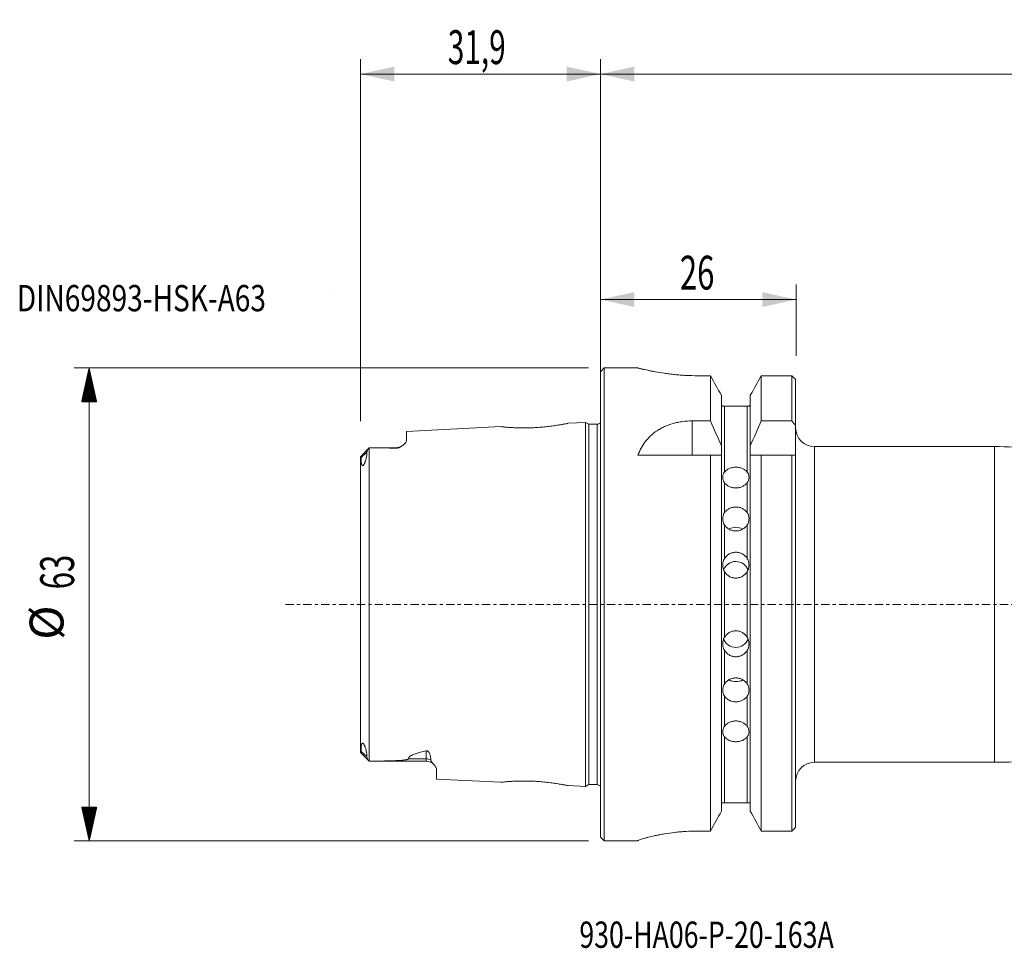
# Model space of a CAD drawing. Units: millimetres. Extents: x -77 to 239, y -46 to 78.
# Drawn here: x -77 to 54, y -46 to 78 of the extents above; entities that cross this region are included whole.
import ezdxf

# ---------------------------------------------------------------- set-up
doc = ezdxf.new("R2010")
doc.units = ezdxf.units.MM
doc.linetypes.add('CENTER', pattern=[47.5, 22, -8.5, 8.5, -8.5])
for name, color, linetype in [('1', 4, 'Continuous'), ('2', 7, 'Continuous'), ('SK1', 4, 'Continuous'), ('SK2', 7, 'Continuous'), ('SK4', 2, 'CENTER'), ('SK6', 5, 'Continuous')]:
    doc.layers.add(name, color=color, linetype=linetype)
doc.styles.add('iso_b_vert', font='simplex.shx')
doc.dimstyles.get("Standard").update_dxf_attribs({"dimtxt": 0.18, "dimasz": 0.18, "dimexe": 0.18, "dimexo": 0.0625, "dimgap": 0.09, "dimtad": 1, "dimzin": 0, "dimdsep": 52, "dimtxsty": 'Standard', "dimcen": 0.09, "dimadec": 0, "dimazin": 0, "dimtfac": 1, "dimtdec": 4, "dimtofl": 0, "dimtmove": 0, "dimatfit": 3, "dimfxl": 1, "dimtolj": 1, "dimtzin": 0, "dimarcsym": 0})

# ---------------------------------------------------------------- blocks, each defined once
blk = doc.blocks.new('LABLE3D_1', base_point=(-34.4, 41.47))
at = {"layer": 'SK6', "lineweight": 18, "insert": (-35.7145, 39.002634), "char_height": 3.5, "attachment_point": 7, "line_spacing_factor": 1.084337, "style": 'iso_b_vert'}
blk.add_mtext('\\W1.0000;', dxfattribs=at)
blk = doc.blocks.new('_U3')
at = {"layer": 'SK2', "lineweight": 13}
for p, q in [((-31.9, 24.3875), (-31.9, 72.57)), ((0, 23.6425), (0, 72.57)), ((0, 70.57), (-31.9, 70.57))]:
    blk.add_line(p, q, dxfattribs=at)
at = {"layer": 'SK2', "lineweight": 18}
for points in [[(-31.9, 70.57), (-27.400004, 71.567626), (-27.399996, 69.572374)], [(0, 70.57), (-4.499996, 69.572374), (-4.500004, 71.567626)]]:
    blk.add_solid(points, dxfattribs=at)
at = {"layer": 'SK2', "lineweight": 18, "insert": (-20.311313, 71.897672), "char_height": 4.5, "attachment_point": 7, "line_spacing_factor": 1.084337, "style": 'iso_b_vert'}
blk.add_mtext('\\W0.6463;31,9', dxfattribs=at)
blk = doc.blocks.new('_U6')
at = {"layer": '2', "lineweight": 13}
for p, q in [((0, 23.6425), (0, 72.57)), ((163, 17.5875), (163, 72.57)), ((0, 70.57), (163, 70.57))]:
    blk.add_line(p, q, dxfattribs=at)
at = {"layer": '2', "lineweight": 18}
for points in [[(0, 70.57), (4.499996, 71.567626), (4.500004, 69.572374)], [(163, 70.57), (158.500004, 69.572374), (158.499996, 71.567626)]]:
    blk.add_solid(points, dxfattribs=at)
at = {"layer": '2', "lineweight": 18, "insert": (77.931801, 71.897672), "char_height": 4.5, "attachment_point": 7, "line_spacing_factor": 1.084337, "style": 'iso_b_vert'}
blk.add_mtext('\\W0.6217;163', dxfattribs=at)
blk = doc.blocks.new('_U7')
at = {"layer": 'SK2', "lineweight": 13}
for p, q in [((0, 23.6425), (0, 42.57)), ((26, 33.0575), (26, 42.57)), ((0, 40.57), (26, 40.57))]:
    blk.add_line(p, q, dxfattribs=at)
at = {"layer": 'SK2', "lineweight": 18}
for points in [[(0, 40.57), (4.499996, 41.567626), (4.500004, 39.572374)], [(26, 40.57), (21.500004, 39.572374), (21.499996, 41.567626)]]:
    blk.add_solid(points, dxfattribs=at)
at = {"layer": 'SK2', "lineweight": 18, "insert": (10.550758, 41.897672), "char_height": 4.5, "attachment_point": 7, "line_spacing_factor": 1.084337, "style": 'iso_b_vert'}
blk.add_mtext('\\W0.6740;26', dxfattribs=at)

msp = doc.modelspace()

# ---------------------------------------------------------------- hatches: boundary and pattern name
at = {"layer": 'SK2', "lineweight": 13}
h = msp.add_hatch(dxfattribs=at)
h.set_pattern_fill('ANSI31', color=256, scale=0.0062, style=0)
h.paths.add_polyline_path([(-68, 31.47), (-67.002, 26.97), (-68.998, 26.97)])
h = msp.add_hatch(dxfattribs=at)
h.set_pattern_fill('ANSI31', color=256, scale=0.0062, style=0)
h.paths.add_polyline_path([(-68, -31.47), (-68.998, -26.97), (-67.002, -26.97)])

# ---------------------------------------------------------------- linework, layer by layer
at = {"layer": '1', "lineweight": 18}
for p, q in [((0.5, 31.47), (0, 30.97)), ((0.5, 31.47), (0.5, 0)), ((4.949, 31.47), (0.5, 31.47)), ((4.949, 31.47), (4.949, 31.47)), ((0, 30.97), (0, -30.97)), ((12.957, 30.432), (14.625, 30.432)), ((14.625, 30.432), (14.625, 24.42)), ((21.375, 24.42), (21.375, 30.432)), ((21.375, 30.432), (25.45, 30.432)), ((25.45, 24.42), (25.45, 30.432)), ((25.95, 29.914), (25.95, 23.772)), ((16.075, 27.827), (16.075, 21.086)), ((19.925, 27.827), (19.925, 21.086)), ((16.475, 26.4), (19.525, 26.4)), ((12.196, 24.42), (14.625, 24.42)), ((21.375, 24.42), (25.45, 24.42)), ((25.95, 23.772), (25.95, 19.85)), ((16.075, 19.85), (16.075, 21.086)), ((19.925, 21.086), (19.925, 19.85)), ((52.403, 21), (28.45, 21)), ((14.625, 19.85), (4.968, 19.85)), ((14.625, 19.85), (14.625, -30.15)), ((16.075, 19.85), (16.075, -27.519)), ((19.925, 19.85), (19.925, -27.519)), ((25.45, 19.85), (21.375, 19.85)), ((21.375, -30.15), (21.375, 19.85)), ((25.45, -30.15), (25.45, 19.85)), ((25.95, 19.85), (25.95, -29.628)), ((0.5, 0), (0.5, -31.47)), ((28.45, -21), (52.403, -21)), ((19.525, -26.4), (16.475, -26.4)), ((0, -30.97), (0.5, -31.47)), ((14.625, -30.15), (12.95, -30.15)), ((25.45, -30.15), (21.375, -30.15)), ((0.5, -31.47), (4.95, -31.47)), ((4.95, -31.47), (4.95, -31.454))]:
    msp.add_line(p, q, dxfattribs=at)
at = {"layer": '1', "lineweight": 13}
for p, q in [((16.475, 26.4), (16.475, 17.583)), ((19.525, 17.583), (19.525, 26.4)), ((12.196, 19.85), (12.196, 24.42)), ((28.45, 21), (28.45, 0)), ((52.403, 21), (52.403, -21)), ((16.475, 16.231), (16.475, 12.169)), ((19.525, 12.169), (19.525, 16.231)), ((16.475, 10.607), (16.475, 6.083)), ((19.525, 6.083), (19.525, 10.607)), ((16.475, 4.397), (16.475, -4.397)), ((19.525, -4.397), (19.525, 4.397)), ((28.45, 0), (28.45, -21)), ((16.475, -6.083), (16.475, -10.607)), ((19.525, -10.607), (19.525, -6.083)), ((16.475, -12.169), (16.475, -16.231)), ((19.525, -16.231), (19.525, -12.169)), ((16.475, -17.583), (16.475, -26.4)), ((19.525, -26.4), (19.525, -17.583))]:
    msp.add_line(p, q, dxfattribs=at)
at = {"layer": '1', "lineweight": 18}
for centre, radius, start, end in [((28.45, 23.5), 2.5, 180, 270), ((52.403, -29), 50, 84.05314, 90), ((52.403, 29), 50, 270, 275.94686), ((28.45, -23.5), 2.5, 90, 180)]:
    msp.add_arc(centre, radius, start, end, dxfattribs=at)
for centre, major_axis, ratio, start_param, end_param in [((18, 8.677), (-1.75, 0), 0.909961, -2.1040819, -1.032995), ((18, 3.993), (-1.75, 0), 0.981627, -2.7763824, -0.3862191), ((18, -3.993), (1.75, 0), 0.981627, -2.7792297, -0.3690393), ((18, -8.677), (1.75, 0), 0.909961, -2.1038854, -1.0290682)]:
    msp.add_ellipse(centre, major_axis=major_axis, ratio=ratio, start_param=start_param, end_param=end_param, dxfattribs=at)
for points, knots in [([(4.95, 31.47), (4.95, 31.47), (5.002, 31.456), (5.156, 31.418), (5.219, 31.402), (5.334, 31.374), (5.376, 31.363), (5.465, 31.342), (5.513, 31.331), (5.764, 31.271), (6.01, 31.215), (6.373, 31.137), (6.448, 31.121), (6.604, 31.089), (6.686, 31.072), (6.935, 31.022), (7.11, 30.988), (7.661, 30.887), (8.063, 30.82), (8.609, 30.741), (8.72, 30.725), (8.945, 30.695), (9.059, 30.68), (9.404, 30.638), (9.639, 30.611), (10.12, 30.563), (10.365, 30.541), (10.742, 30.512), (10.869, 30.503), (11.125, 30.486), (11.254, 30.479), (11.902, 30.445), (12.426, 30.432), (12.957, 30.432)], [0, 0, 0, 0, 0.125, 0.125, 0.1875, 0.1875, 0.21875, 0.21875, 0.25, 0.25, 0.375, 0.375, 0.40625, 0.40625, 0.4375, 0.4375, 0.5, 0.5, 0.625, 0.625, 0.65625, 0.65625, 0.6875, 0.6875, 0.75, 0.75, 0.8125, 0.8125, 0.84375, 0.84375, 0.875, 0.875, 1, 1, 1, 1]), ([(16.075, 26.697), (16.075, 26.642), (16.085, 26.588), (16.126, 26.486), (16.155, 26.44), (16.194, 26.4)], [0, 0, 0, 0, 0.5, 0.5, 1, 1, 1, 1]), ([(16.194, 26.4), (16.218, 26.4), (16.247, 26.4), (16.309, 26.4), (16.332, 26.4), (16.377, 26.4), (16.394, 26.4), (16.432, 26.4), (16.453, 26.4), (16.475, 26.4)], [0, 0, 0, 0, 0.5, 0.5, 0.75, 0.75, 0.875, 0.875, 1, 1, 1, 1]), ([(19.525, 26.4), (19.547, 26.4), (19.569, 26.4), (19.606, 26.4), (19.623, 26.4), (19.668, 26.4), (19.692, 26.4), (19.753, 26.4), (19.782, 26.4), (19.806, 26.4)], [0, 0, 0, 0, 0.125, 0.125, 0.25, 0.25, 0.5, 0.5, 1, 1, 1, 1]), ([(19.806, 26.4), (19.825, 26.42), (19.842, 26.441), (19.872, 26.487), (19.884, 26.511), (19.915, 26.588), (19.925, 26.642), (19.925, 26.697)], [0, 0, 0, 0, 0.25, 0.25, 0.5, 0.5, 1, 1, 1, 1]), ([(12.196, 24.42), (11.756, 24.42), (11.325, 24.391), (10.69, 24.306), (10.48, 24.27), (10.065, 24.185), (9.859, 24.135), (9.26, 23.966), (8.882, 23.829), (8.434, 23.626), (8.346, 23.584), (8.171, 23.496), (8.085, 23.451), (7.832, 23.311), (7.671, 23.213), (7.206, 22.903), (6.922, 22.677), (6.531, 22.308), (6.407, 22.18), (6.172, 21.919), (6.062, 21.785), (5.749, 21.373), (5.564, 21.086), (5.237, 20.487), (5.093, 20.174), (4.968, 19.85)], [0, 0, 0, 0, 0.125, 0.125, 0.1875, 0.1875, 0.25, 0.25, 0.375, 0.375, 0.40625, 0.40625, 0.4375, 0.4375, 0.5, 0.5, 0.625, 0.625, 0.6875, 0.6875, 0.75, 0.75, 0.875, 0.875, 1, 1, 1, 1]), ([(16.475, 16.231), (16.438, 16.284), (16.405, 16.342), (16.35, 16.461), (16.326, 16.523), (16.288, 16.649), (16.274, 16.713), (16.255, 16.838), (16.25, 16.898), (16.25, 17.016), (16.255, 17.073), (16.274, 17.182), (16.288, 17.234), (16.326, 17.336), (16.349, 17.385), (16.405, 17.484), (16.438, 17.533), (16.475, 17.583)], [0, 0, 0, 0, 0.125, 0.125, 0.25, 0.25, 0.375, 0.375, 0.5, 0.5, 0.625, 0.625, 0.75, 0.75, 0.875, 0.875, 1, 1, 1, 1]), ([(16.475, 17.583), (16.551, 17.688), (16.644, 17.781), (16.806, 17.907), (16.864, 17.946), (16.986, 18.018), (17.114, 18.083), (17.251, 18.135), (17.395, 18.18), (17.468, 18.199), (17.616, 18.229), (17.692, 18.241), (17.844, 18.256), (17.922, 18.26), (18.154, 18.26), (18.307, 18.245), (18.531, 18.199), (18.605, 18.18), (18.747, 18.136), (18.816, 18.11), (18.948, 18.051), (19.013, 18.019), (19.135, 17.947), (19.25, 17.869), (19.351, 17.78), (19.444, 17.686), (19.487, 17.636), (19.525, 17.583)], [0, 0, 0, 0, 0.125, 0.125, 0.1875, 0.1875, 0.25, 0.3125, 0.3125, 0.375, 0.375, 0.4375, 0.4375, 0.5, 0.5, 0.625, 0.625, 0.6875, 0.6875, 0.75, 0.75, 0.8125, 0.8125, 0.875, 0.9375, 0.9375, 1, 1, 1, 1]), ([(19.525, 17.583), (19.562, 17.533), (19.595, 17.484), (19.651, 17.385), (19.674, 17.336), (19.712, 17.235), (19.726, 17.183), (19.745, 17.073), (19.75, 17.016), (19.75, 16.898), (19.745, 16.837), (19.726, 16.713), (19.712, 16.649), (19.655, 16.459), (19.599, 16.337), (19.525, 16.231)], [0, 0, 0, 0, 0.125, 0.125, 0.25, 0.25, 0.375, 0.375, 0.5, 0.5, 0.625, 0.625, 0.75, 0.75, 1, 1, 1, 1]), ([(19.525, 16.231), (19.449, 16.121), (19.356, 16.021), (19.194, 15.887), (19.136, 15.844), (19.014, 15.767), (18.886, 15.696), (18.749, 15.639), (18.605, 15.59), (18.532, 15.569), (18.384, 15.536), (18.308, 15.523), (18.156, 15.506), (18.078, 15.502), (17.846, 15.502), (17.693, 15.519), (17.469, 15.569), (17.395, 15.59), (17.253, 15.639), (17.184, 15.667), (17.052, 15.731), (16.987, 15.766), (16.865, 15.844), (16.75, 15.928), (16.649, 16.023), (16.556, 16.123), (16.513, 16.176), (16.475, 16.231)], [0, 0, 0, 0, 0.125, 0.125, 0.1875, 0.1875, 0.25, 0.3125, 0.3125, 0.375, 0.375, 0.4375, 0.4375, 0.5, 0.5, 0.625, 0.625, 0.6875, 0.6875, 0.75, 0.75, 0.8125, 0.8125, 0.875, 0.9375, 0.9375, 1, 1, 1, 1]), ([(16.475, 10.607), (16.438, 10.668), (16.405, 10.733), (16.35, 10.865), (16.326, 10.934), (16.288, 11.073), (16.274, 11.145), (16.255, 11.284), (16.25, 11.354), (16.25, 11.489), (16.255, 11.556), (16.274, 11.687), (16.288, 11.749), (16.326, 11.872), (16.349, 11.932), (16.405, 12.052), (16.438, 12.111), (16.475, 12.169)], [0, 0, 0, 0, 0.125, 0.125, 0.25, 0.25, 0.375, 0.375, 0.5, 0.5, 0.625, 0.625, 0.75, 0.75, 0.875, 0.875, 1, 1, 1, 1]), ([(16.475, 12.169), (16.551, 12.291), (16.644, 12.401), (16.806, 12.548), (16.864, 12.594), (16.986, 12.678), (17.114, 12.755), (17.251, 12.816), (17.395, 12.869), (17.468, 12.891), (17.616, 12.927), (17.692, 12.94), (17.844, 12.958), (17.922, 12.963), (18.154, 12.963), (18.307, 12.945), (18.531, 12.892), (18.605, 12.869), (18.747, 12.817), (18.816, 12.786), (18.948, 12.717), (19.013, 12.679), (19.135, 12.594), (19.25, 12.503), (19.351, 12.399), (19.444, 12.289), (19.487, 12.23), (19.525, 12.169)], [0, 0, 0, 0, 0.125, 0.125, 0.1875, 0.1875, 0.25, 0.3125, 0.3125, 0.375, 0.375, 0.4375, 0.4375, 0.5, 0.5, 0.625, 0.625, 0.6875, 0.6875, 0.75, 0.75, 0.8125, 0.8125, 0.875, 0.9375, 0.9375, 1, 1, 1, 1]), ([(19.525, 12.169), (19.562, 12.11), (19.595, 12.051), (19.651, 11.932), (19.674, 11.872), (19.712, 11.75), (19.726, 11.687), (19.745, 11.557), (19.75, 11.489), (19.75, 11.353), (19.745, 11.284), (19.726, 11.144), (19.712, 11.074), (19.655, 10.863), (19.599, 10.729), (19.525, 10.607)], [0, 0, 0, 0, 0.125, 0.125, 0.25, 0.25, 0.375, 0.375, 0.5, 0.5, 0.625, 0.625, 0.75, 0.75, 1, 1, 1, 1]), ([(19.525, 10.607), (19.449, 10.482), (19.356, 10.368), (19.194, 10.215), (19.136, 10.167), (19.014, 10.078), (18.886, 9.998), (18.749, 9.934), (18.605, 9.878), (18.532, 9.854), (18.384, 9.816), (18.308, 9.802), (18.156, 9.783), (18.078, 9.778), (17.846, 9.778), (17.693, 9.797), (17.469, 9.854), (17.395, 9.877), (17.253, 9.933), (17.184, 9.965), (17.052, 10.037), (16.987, 10.078), (16.865, 10.166), (16.75, 10.262), (16.649, 10.37), (16.556, 10.484), (16.513, 10.544), (16.475, 10.607)], [0, 0, 0, 0, 0.125, 0.125, 0.1875, 0.1875, 0.25, 0.3125, 0.3125, 0.375, 0.375, 0.4375, 0.4375, 0.5, 0.5, 0.625, 0.625, 0.6875, 0.6875, 0.75, 0.75, 0.8125, 0.8125, 0.875, 0.9375, 0.9375, 1, 1, 1, 1]), ([(16.475, 6.083), (16.551, 6.215), (16.644, 6.334), (16.806, 6.495), (16.864, 6.546), (16.986, 6.638), (17.114, 6.721), (17.251, 6.788), (17.395, 6.847), (17.468, 6.871), (17.616, 6.91), (17.692, 6.925), (17.844, 6.945), (17.922, 6.95), (18.154, 6.95), (18.307, 6.93), (18.531, 6.871), (18.605, 6.847), (18.747, 6.789), (18.816, 6.756), (18.948, 6.681), (19.013, 6.638), (19.135, 6.546), (19.25, 6.446), (19.351, 6.333), (19.444, 6.213), (19.487, 6.149), (19.525, 6.083)], [0, 0, 0, 0, 0.125, 0.125, 0.1875, 0.1875, 0.25, 0.3125, 0.3125, 0.375, 0.375, 0.4375, 0.4375, 0.5, 0.5, 0.625, 0.625, 0.6875, 0.6875, 0.75, 0.75, 0.8125, 0.8125, 0.875, 0.9375, 0.9375, 1, 1, 1, 1]), ([(16.475, 4.397), (16.438, 4.462), (16.405, 4.53), (16.35, 4.669), (16.326, 4.74), (16.288, 4.886), (16.274, 4.96), (16.255, 5.108), (16.25, 5.181), (16.25, 5.328), (16.255, 5.401), (16.274, 5.545), (16.288, 5.615), (16.326, 5.753), (16.349, 5.82), (16.405, 5.953), (16.438, 6.019), (16.475, 6.083)], [0, 0, 0, 0, 0.125, 0.125, 0.25, 0.25, 0.375, 0.375, 0.5, 0.5, 0.625, 0.625, 0.75, 0.75, 0.875, 0.875, 1, 1, 1, 1]), ([(19.525, 6.083), (19.562, 6.019), (19.595, 5.953), (19.651, 5.82), (19.674, 5.752), (19.712, 5.615), (19.726, 5.545), (19.745, 5.402), (19.75, 5.328), (19.75, 5.181), (19.745, 5.107), (19.726, 4.96), (19.712, 4.886), (19.655, 4.667), (19.599, 4.527), (19.525, 4.397)], [0, 0, 0, 0, 0.125, 0.125, 0.25, 0.25, 0.375, 0.375, 0.5, 0.5, 0.625, 0.625, 0.75, 0.75, 1, 1, 1, 1]), ([(19.525, 4.397), (19.449, 4.263), (19.356, 4.142), (19.194, 3.979), (19.136, 3.927), (19.014, 3.833), (18.886, 3.748), (18.749, 3.679), (18.605, 3.62), (18.532, 3.595), (18.384, 3.555), (18.308, 3.539), (18.156, 3.519), (18.078, 3.514), (17.846, 3.514), (17.693, 3.534), (17.469, 3.594), (17.395, 3.619), (17.253, 3.678), (17.184, 3.712), (17.052, 3.789), (16.987, 3.833), (16.865, 3.927), (16.75, 4.028), (16.649, 4.143), (16.556, 4.266), (16.513, 4.33), (16.475, 4.397)], [0, 0, 0, 0, 0.125, 0.125, 0.1875, 0.1875, 0.25, 0.3125, 0.3125, 0.375, 0.375, 0.4375, 0.4375, 0.5, 0.5, 0.625, 0.625, 0.6875, 0.6875, 0.75, 0.75, 0.8125, 0.8125, 0.875, 0.9375, 0.9375, 1, 1, 1, 1]), ([(16.475, -4.397), (16.551, -4.263), (16.644, -4.142), (16.806, -3.979), (16.864, -3.927), (16.986, -3.833), (17.114, -3.748), (17.251, -3.679), (17.395, -3.62), (17.468, -3.595), (17.616, -3.555), (17.692, -3.539), (17.844, -3.519), (17.922, -3.514), (18.154, -3.514), (18.307, -3.534), (18.531, -3.594), (18.605, -3.619), (18.747, -3.678), (18.816, -3.712), (18.948, -3.789), (19.013, -3.833), (19.135, -3.927), (19.25, -4.028), (19.351, -4.143), (19.444, -4.266), (19.487, -4.33), (19.525, -4.397)], [0, 0, 0, 0, 0.125, 0.125, 0.1875, 0.1875, 0.25, 0.3125, 0.3125, 0.375, 0.375, 0.4375, 0.4375, 0.5, 0.5, 0.625, 0.625, 0.6875, 0.6875, 0.75, 0.75, 0.8125, 0.8125, 0.875, 0.9375, 0.9375, 1, 1, 1, 1]), ([(16.475, -6.083), (16.438, -6.018), (16.405, -5.953), (16.35, -5.821), (16.326, -5.754), (16.288, -5.616), (16.274, -5.545), (16.255, -5.402), (16.25, -5.33), (16.25, -5.184), (16.255, -5.109), (16.274, -4.96), (16.288, -4.886), (16.326, -4.741), (16.349, -4.67), (16.405, -4.53), (16.438, -4.462), (16.475, -4.397)], [0, 0, 0, 0, 0.125, 0.125, 0.25, 0.25, 0.375, 0.375, 0.5, 0.5, 0.625, 0.625, 0.75, 0.75, 0.875, 0.875, 1, 1, 1, 1]), ([(19.525, -4.397), (19.562, -4.462), (19.595, -4.53), (19.651, -4.67), (19.674, -4.741), (19.712, -4.886), (19.726, -4.96), (19.745, -5.108), (19.75, -5.184), (19.75, -5.331), (19.745, -5.403), (19.726, -5.545), (19.712, -5.615), (19.655, -5.823), (19.599, -5.954), (19.525, -6.083)], [0, 0, 0, 0, 0.125, 0.125, 0.25, 0.25, 0.375, 0.375, 0.5, 0.5, 0.625, 0.625, 0.75, 0.75, 1, 1, 1, 1]), ([(19.525, -6.083), (19.449, -6.215), (19.356, -6.334), (19.194, -6.495), (19.136, -6.546), (19.014, -6.638), (18.886, -6.721), (18.749, -6.788), (18.605, -6.847), (18.532, -6.871), (18.384, -6.91), (18.308, -6.925), (18.156, -6.945), (18.078, -6.95), (17.846, -6.95), (17.693, -6.93), (17.469, -6.871), (17.395, -6.847), (17.253, -6.789), (17.184, -6.756), (17.052, -6.681), (16.987, -6.638), (16.865, -6.546), (16.75, -6.446), (16.649, -6.333), (16.556, -6.213), (16.513, -6.149), (16.475, -6.083)], [0, 0, 0, 0, 0.125, 0.125, 0.1875, 0.1875, 0.25, 0.3125, 0.3125, 0.375, 0.375, 0.4375, 0.4375, 0.5, 0.5, 0.625, 0.625, 0.6875, 0.6875, 0.75, 0.75, 0.8125, 0.8125, 0.875, 0.9375, 0.9375, 1, 1, 1, 1]), ([(16.475, -10.607), (16.551, -10.482), (16.644, -10.368), (16.806, -10.215), (16.864, -10.167), (16.986, -10.078), (17.114, -9.998), (17.251, -9.934), (17.395, -9.878), (17.468, -9.854), (17.616, -9.816), (17.692, -9.802), (17.844, -9.783), (17.922, -9.778), (18.154, -9.778), (18.307, -9.797), (18.531, -9.854), (18.605, -9.877), (18.747, -9.933), (18.816, -9.965), (18.948, -10.037), (19.013, -10.078), (19.135, -10.166), (19.25, -10.262), (19.351, -10.37), (19.444, -10.484), (19.487, -10.544), (19.525, -10.607)], [0, 0, 0, 0, 0.125, 0.125, 0.1875, 0.1875, 0.25, 0.3125, 0.3125, 0.375, 0.375, 0.4375, 0.4375, 0.5, 0.5, 0.625, 0.625, 0.6875, 0.6875, 0.75, 0.75, 0.8125, 0.8125, 0.875, 0.9375, 0.9375, 1, 1, 1, 1]), ([(16.475, -12.169), (16.438, -12.11), (16.405, -12.051), (16.35, -11.933), (16.326, -11.873), (16.288, -11.75), (16.274, -11.686), (16.255, -11.557), (16.25, -11.491), (16.25, -11.356), (16.255, -11.286), (16.274, -11.144), (16.288, -11.074), (16.326, -10.935), (16.349, -10.866), (16.405, -10.732), (16.438, -10.667), (16.475, -10.607)], [0, 0, 0, 0, 0.125, 0.125, 0.25, 0.25, 0.375, 0.375, 0.5, 0.5, 0.625, 0.625, 0.75, 0.75, 0.875, 0.875, 1, 1, 1, 1]), ([(19.525, -10.607), (19.562, -10.667), (19.595, -10.732), (19.651, -10.866), (19.674, -10.935), (19.712, -11.074), (19.726, -11.144), (19.745, -11.285), (19.75, -11.356), (19.75, -11.492), (19.745, -11.558), (19.726, -11.687), (19.712, -11.75), (19.655, -11.935), (19.599, -12.051), (19.525, -12.169)], [0, 0, 0, 0, 0.125, 0.125, 0.25, 0.25, 0.375, 0.375, 0.5, 0.5, 0.625, 0.625, 0.75, 0.75, 1, 1, 1, 1]), ([(19.525, -12.169), (19.449, -12.291), (19.356, -12.401), (19.194, -12.548), (19.136, -12.594), (19.014, -12.678), (18.886, -12.755), (18.749, -12.816), (18.605, -12.869), (18.532, -12.891), (18.384, -12.927), (18.308, -12.94), (18.156, -12.958), (18.078, -12.963), (17.846, -12.963), (17.693, -12.945), (17.469, -12.892), (17.395, -12.869), (17.253, -12.817), (17.184, -12.786), (17.052, -12.717), (16.987, -12.679), (16.865, -12.594), (16.75, -12.503), (16.649, -12.399), (16.556, -12.289), (16.513, -12.23), (16.475, -12.169)], [0, 0, 0, 0, 0.125, 0.125, 0.1875, 0.1875, 0.25, 0.3125, 0.3125, 0.375, 0.375, 0.4375, 0.4375, 0.5, 0.5, 0.625, 0.625, 0.6875, 0.6875, 0.75, 0.75, 0.8125, 0.8125, 0.875, 0.9375, 0.9375, 1, 1, 1, 1]), ([(16.475, -16.231), (16.551, -16.121), (16.644, -16.021), (16.806, -15.887), (16.864, -15.844), (16.986, -15.767), (17.114, -15.696), (17.251, -15.639), (17.395, -15.59), (17.468, -15.569), (17.616, -15.536), (17.692, -15.523), (17.844, -15.506), (17.922, -15.502), (18.154, -15.502), (18.307, -15.519), (18.531, -15.569), (18.605, -15.59), (18.747, -15.639), (18.816, -15.667), (18.948, -15.731), (19.013, -15.766), (19.135, -15.844), (19.25, -15.928), (19.351, -16.023), (19.444, -16.123), (19.487, -16.176), (19.525, -16.231)], [0, 0, 0, 0, 0.125, 0.125, 0.1875, 0.1875, 0.25, 0.3125, 0.3125, 0.375, 0.375, 0.4375, 0.4375, 0.5, 0.5, 0.625, 0.625, 0.6875, 0.6875, 0.75, 0.75, 0.8125, 0.8125, 0.875, 0.9375, 0.9375, 1, 1, 1, 1]), ([(16.475, -17.583), (16.438, -17.533), (16.405, -17.484), (16.35, -17.385), (16.326, -17.336), (16.288, -17.235), (16.274, -17.182), (16.255, -17.074), (16.25, -17.018), (16.25, -16.9), (16.255, -16.839), (16.274, -16.713), (16.288, -16.649), (16.326, -16.524), (16.349, -16.462), (16.405, -16.341), (16.438, -16.283), (16.475, -16.231)], [0, 0, 0, 0, 0.125, 0.125, 0.25, 0.25, 0.375, 0.375, 0.5, 0.5, 0.625, 0.625, 0.75, 0.75, 0.875, 0.875, 1, 1, 1, 1]), ([(19.525, -16.231), (19.562, -16.283), (19.595, -16.342), (19.651, -16.462), (19.674, -16.524), (19.712, -16.649), (19.726, -16.712), (19.745, -16.838), (19.75, -16.9), (19.75, -17.018), (19.745, -17.074), (19.726, -17.183), (19.712, -17.235), (19.655, -17.388), (19.599, -17.482), (19.525, -17.583)], [0, 0, 0, 0, 0.125, 0.125, 0.25, 0.25, 0.375, 0.375, 0.5, 0.5, 0.625, 0.625, 0.75, 0.75, 1, 1, 1, 1]), ([(19.525, -17.583), (19.449, -17.688), (19.356, -17.781), (19.194, -17.907), (19.136, -17.946), (19.014, -18.018), (18.886, -18.083), (18.749, -18.135), (18.605, -18.18), (18.532, -18.199), (18.384, -18.229), (18.308, -18.241), (18.156, -18.256), (18.078, -18.26), (17.846, -18.26), (17.693, -18.245), (17.469, -18.199), (17.395, -18.18), (17.253, -18.136), (17.184, -18.11), (17.052, -18.051), (16.987, -18.019), (16.865, -17.947), (16.75, -17.869), (16.649, -17.78), (16.556, -17.686), (16.513, -17.636), (16.475, -17.583)], [0, 0, 0, 0, 0.125, 0.125, 0.1875, 0.1875, 0.25, 0.3125, 0.3125, 0.375, 0.375, 0.4375, 0.4375, 0.5, 0.5, 0.625, 0.625, 0.6875, 0.6875, 0.75, 0.75, 0.8125, 0.8125, 0.875, 0.9375, 0.9375, 1, 1, 1, 1]), ([(16.475, -26.4), (16.444, -26.4), (16.415, -26.4), (16.366, -26.4), (16.346, -26.4), (16.292, -26.4), (16.266, -26.4), (16.221, -26.4), (16.203, -26.4), (16.187, -26.4)], [0, 0, 0, 0, 0.1686484, 0.1686484, 0.3372968, 0.3372968, 0.6745935, 0.6745935, 1, 1, 1, 1]), ([(19.813, -26.4), (19.797, -26.4), (19.779, -26.4), (19.733, -26.4), (19.707, -26.4), (19.654, -26.4), (19.633, -26.4), (19.597, -26.4), (19.584, -26.4), (19.556, -26.4), (19.541, -26.4), (19.525, -26.4)], [0, 0, 0, 0, 0.3304612, 0.3304612, 0.6652306, 0.6652306, 0.8326153, 0.8326153, 0.9163077, 0.9163077, 1, 1, 1, 1]), ([(12.95, -30.15), (12.418, -30.15), (11.896, -30.166), (11.126, -30.211), (10.872, -30.23), (10.494, -30.263), (10.368, -30.275), (10.119, -30.3), (9.997, -30.313), (9.392, -30.383), (8.934, -30.449), (8.392, -30.54), (8.285, -30.559), (8.074, -30.597), (7.971, -30.616), (7.668, -30.675), (7.475, -30.715), (6.925, -30.834), (6.595, -30.914), (6.23, -31.01), (6.16, -31.029), (6.025, -31.066), (5.961, -31.085), (5.776, -31.138), (5.665, -31.171), (5.465, -31.234), (5.376, -31.264), (5.223, -31.317), (5.158, -31.342), (5.002, -31.406), (4.95, -31.436), (4.95, -31.454)], [0, 0, 0, 0, 0.125, 0.125, 0.1875, 0.1875, 0.21875, 0.21875, 0.25, 0.25, 0.375, 0.375, 0.40625, 0.40625, 0.4375, 0.4375, 0.5, 0.5, 0.625, 0.625, 0.65625, 0.65625, 0.6875, 0.6875, 0.75, 0.75, 0.8125, 0.8125, 0.875, 0.875, 1, 1, 1, 1])]:
    msp.add_open_spline(points, degree=3, knots=knots, dxfattribs=at)
for points in [[(16.075, 27.827), (15.593, 28.696), (15.11, 29.564), (14.625, 30.432)], [(21.375, 30.432), (20.89, 29.564), (20.407, 28.696), (19.925, 27.827)], [(25.45, 30.432), (25.617, 30.259), (25.783, 30.087), (25.95, 29.914)], [(16.075, 21.086), (15.605, 22.203), (15.121, 23.314), (14.625, 24.42)], [(21.375, 24.42), (20.879, 23.314), (20.395, 22.203), (19.925, 21.086)], [(25.95, 23.772), (25.784, 23.989), (25.617, 24.205), (25.45, 24.42)], [(16.075, 19.85), (15.605, 19.85), (15.121, 19.85), (14.625, 19.85)], [(21.375, 19.85), (20.879, 19.85), (20.395, 19.85), (19.925, 19.85)], [(25.45, 19.85), (25.617, 19.85), (25.784, 19.85), (25.95, 19.85)], [(14.625, -30.15), (15.11, -29.274), (15.593, -28.397), (16.075, -27.519)], [(19.925, -27.519), (20.407, -28.397), (20.89, -29.274), (21.375, -30.15)], [(25.95, -29.628), (25.783, -29.802), (25.617, -29.976), (25.45, -30.15)]]:
    msp.add_open_spline(points, degree=3, dxfattribs=at)
at = {"layer": 'SK1', "lineweight": 18}
for p, q in [((-13.239, 23.657), (-25.8, 23.028)), ((-2, 24.22), (-4.318, 24.104)), ((-2, 24.22), (-2, -24.22)), ((-1.567, 23.97), (-2, 24.22)), ((-1.567, 23.97), (-1.567, -23.97)), ((-0.45, 23.97), (-1.567, 23.97)), ((-25.8, 23.028), (-25.8, 21.834)), ((-31.9, -19.673), (-31.9, 19.673)), ((-30.75, 20.845), (-31.893, 19.702)), ((-27.2, 20.845), (-30.75, 20.845)), ((-31.898, -19.697), (-30.75, -20.845)), ((-30.75, -20.845), (-23.2, -20.845)), ((-21.8, -21.952), (-21.8, -23.228)), ((-21.8, -23.228), (-13.237, -23.657)), ((-4.318, -24.104), (-2, -24.22)), ((-2, -24.22), (-1.567, -23.97)), ((-1.567, -23.97), (-0.45, -23.97))]:
    msp.add_line(p, q, dxfattribs=at)
at = {"layer": 'SK1', "lineweight": 13}
for p, q in [((-0.45, -23.97), (-0.45, 23.97)), ((-31.842, 19.558), (-31.068, 20.248)), ((-30.76, 20.834), (-30.76, -20.834)), ((-27.2, 20.845), (-27.2, 20.779)), ((-31.842, -19.558), (-31.068, -20.248)), ((-23.2, -20.531), (-23.2, -19.473)), ((-25.543, -20.531), (-23.2, -20.531)), ((-23.2, -20.531), (-23.2, -20.845))]:
    msp.add_line(p, q, dxfattribs=at)
at = {"layer": 'SK1', "lineweight": 18}
for centre, radius, start, end in [((-0.45, 24.57), 0.6, 270, 318.59038), ((-27.2, 22.245), 1.4, 270, 304.92292), ((-23.2, -22.245), 1.4, 40.84122, 90), ((-0.45, -24.57), 0.6, 41.40962, 90)]:
    msp.add_arc(centre, radius, start, end, dxfattribs=at)
at = {"layer": 'SK1', "lineweight": 13}
msp.add_ellipse((-23.2, -21.779), major_axis=(-1.4, 0), ratio=0.891007, start_param=-2.0360861, end_param=-1.5707963, dxfattribs=at)
at = {"layer": 'SK1', "lineweight": 18}
for points, knots in [([(-13.247, 23.657), (-13.247, 23.657), (-13.244, 23.657), (-13.215, 23.653), (-13.163, 23.648), (-13.04, 23.635), (-12.991, 23.63), (-12.88, 23.619), (-12.818, 23.613), (-12.681, 23.6), (-12.606, 23.594), (-12.444, 23.58), (-12.356, 23.573), (-12.078, 23.552), (-11.873, 23.539), (-11.539, 23.521), (-11.423, 23.516), (-11.184, 23.506), (-11.061, 23.502), (-10.686, 23.492), (-10.425, 23.488), (-10.018, 23.489), (-9.88, 23.49), (-9.605, 23.494), (-9.466, 23.498), (-9.049, 23.511), (-8.768, 23.524), (-8.203, 23.559), (-7.926, 23.58), (-7.52, 23.617), (-7.386, 23.631), (-7.121, 23.659), (-6.989, 23.674), (-6.605, 23.719), (-6.362, 23.752), (-6.134, 23.785)], [0, 0, 0, 0, 0.0298654, 0.0298654, 0.1181091, 0.1181091, 0.1622309, 0.1622309, 0.2063528, 0.2063528, 0.2504746, 0.2504746, 0.2945965, 0.2945965, 0.3828402, 0.3828402, 0.426962, 0.426962, 0.4710839, 0.4710839, 0.5593275, 0.5593275, 0.6034494, 0.6034494, 0.6475712, 0.6475712, 0.7358149, 0.7358149, 0.8240586, 0.8240586, 0.8681805, 0.8681805, 0.9123023, 0.9123023, 1, 1, 1, 1]), ([(-6.134, 23.785), (-6.132, 23.785), (-6.131, 23.785), (-6.015, 23.802), (-5.903, 23.819), (-5.687, 23.852), (-5.582, 23.869), (-5.285, 23.919), (-5.109, 23.95), (-4.879, 23.993), (-4.807, 24.006), (-4.71, 24.025), (-4.678, 24.031), (-4.62, 24.042), (-4.593, 24.047), (-4.465, 24.072), (-4.392, 24.087), (-4.327, 24.1), (-4.314, 24.103), (-4.306, 24.105), (-4.305, 24.105), (-4.305, 24.105)], [0, 0, 0, 0, 0.001325, 0.001325, 0.1083951, 0.1083951, 0.2154652, 0.2154652, 0.4296053, 0.4296053, 0.5366754, 0.5366754, 0.5902104, 0.5902104, 0.6437455, 0.6437455, 0.8578856, 0.8578856, 0.9649557, 0.9649557, 1, 1, 1, 1]), ([(-25.8, 21.834), (-25.8, 21.792), (-25.809, 21.748), (-25.843, 21.658), (-25.868, 21.611), (-25.964, 21.471), (-26.054, 21.375), (-26.222, 21.23), (-26.283, 21.181), (-26.417, 21.083), (-26.489, 21.034), (-26.608, 20.962), (-26.65, 20.939), (-26.738, 20.893), (-26.784, 20.871), (-26.885, 20.829), (-26.941, 20.81), (-27.034, 20.79), (-27.067, 20.784), (-27.133, 20.778), (-27.167, 20.778), (-27.2, 20.779)], [0, 0, 0, 0, 0.125, 0.125, 0.25, 0.25, 0.5, 0.5, 0.625, 0.625, 0.75, 0.75, 0.8125, 0.8125, 0.875, 0.875, 0.9375, 0.9375, 0.96875, 0.96875, 1, 1, 1, 1]), ([(-31.842, 19.558), (-31.842, 19.6), (-31.846, 19.632), (-31.857, 19.68), (-31.864, 19.694), (-31.886, 19.716), (-31.9, 19.702), (-31.9, 19.673)], [0, 0, 0, 0, 0.25, 0.25, 0.5, 0.5, 1, 1, 1, 1]), ([(-31.068, 20.248), (-31.068, 20.134), (-31.074, 20.015), (-31.099, 19.765), (-31.118, 19.635), (-31.159, 19.429), (-31.174, 19.359), (-31.212, 19.213), (-31.233, 19.138), (-31.272, 19.021), (-31.286, 18.981), (-31.316, 18.9), (-31.333, 18.858), (-31.371, 18.772), (-31.392, 18.728), (-31.431, 18.659), (-31.445, 18.634), (-31.478, 18.585), (-31.496, 18.56), (-31.528, 18.524), (-31.54, 18.513), (-31.563, 18.493), (-31.574, 18.486), (-31.604, 18.469), (-31.62, 18.466), (-31.647, 18.466), (-31.658, 18.469), (-31.677, 18.478), (-31.685, 18.484), (-31.707, 18.505), (-31.719, 18.523), (-31.739, 18.561), (-31.748, 18.582), (-31.77, 18.647), (-31.781, 18.694), (-31.8, 18.792), (-31.807, 18.843), (-31.824, 18.999), (-31.831, 19.108), (-31.84, 19.33), (-31.842, 19.443), (-31.842, 19.558)], [0, 0, 0, 0, 0.125, 0.125, 0.25, 0.25, 0.3125, 0.3125, 0.375, 0.375, 0.40625, 0.40625, 0.4375, 0.4375, 0.46875, 0.46875, 0.484375, 0.484375, 0.5, 0.5, 0.5078125, 0.5078125, 0.515625, 0.515625, 0.53125, 0.53125, 0.546875, 0.546875, 0.5625, 0.5625, 0.59375, 0.59375, 0.625, 0.625, 0.6875, 0.6875, 0.75, 0.75, 0.875, 0.875, 1, 1, 1, 1]), ([(-30.76, 20.834), (-30.841, 20.749), (-30.915, 20.654), (-31.001, 20.504), (-31.025, 20.452), (-31.05, 20.375), (-31.056, 20.349), (-31.065, 20.298), (-31.068, 20.273), (-31.068, 20.248)], [0, 0, 0, 0, 0.5, 0.5, 0.75, 0.75, 0.875, 0.875, 1, 1, 1, 1]), ([(-30.75, 20.845), (-30.155, 20.844), (-29.561, 20.84), (-28.673, 20.826), (-28.377, 20.82), (-27.787, 20.803), (-27.493, 20.793), (-27.2, 20.779)], [0, 0, 0, 0, 0.5, 0.5, 0.75, 0.75, 1, 1, 1, 1]), ([(-31.892, -19.704), (-31.886, -19.709), (-31.879, -19.709), (-31.864, -19.694), (-31.857, -19.68), (-31.848, -19.645), (-31.846, -19.631), (-31.843, -19.598), (-31.842, -19.579), (-31.842, -19.558)], [0, 0, 0, 0, 0.3353055, 0.3353055, 0.6676527, 0.6676527, 0.8338264, 0.8338264, 1, 1, 1, 1]), ([(-31.842, -19.558), (-31.842, -19.443), (-31.84, -19.329), (-31.831, -19.108), (-31.824, -18.999), (-31.807, -18.843), (-31.8, -18.792), (-31.781, -18.693), (-31.77, -18.646), (-31.748, -18.581), (-31.739, -18.56), (-31.718, -18.522), (-31.707, -18.504), (-31.684, -18.484), (-31.676, -18.478), (-31.656, -18.469), (-31.645, -18.466), (-31.618, -18.466), (-31.602, -18.47), (-31.572, -18.487), (-31.561, -18.495), (-31.538, -18.515), (-31.526, -18.526), (-31.494, -18.562), (-31.476, -18.587), (-31.444, -18.636), (-31.43, -18.661), (-31.391, -18.73), (-31.37, -18.774), (-31.332, -18.86), (-31.315, -18.902), (-31.285, -18.983), (-31.271, -19.022), (-31.233, -19.138), (-31.212, -19.213), (-31.175, -19.357), (-31.159, -19.428), (-31.118, -19.634), (-31.099, -19.765), (-31.074, -20.015), (-31.068, -20.134), (-31.068, -20.248)], [0, 0, 0, 0, 0.125, 0.125, 0.25, 0.25, 0.3125, 0.3125, 0.375, 0.375, 0.40625, 0.40625, 0.4375, 0.4375, 0.453125, 0.453125, 0.46875, 0.46875, 0.484375, 0.484375, 0.4921875, 0.4921875, 0.5, 0.5, 0.515625, 0.515625, 0.53125, 0.53125, 0.5625, 0.5625, 0.59375, 0.59375, 0.625, 0.625, 0.6875, 0.6875, 0.75, 0.75, 0.875, 0.875, 1, 1, 1, 1]), ([(-23.2, -19.473), (-23.458, -19.531), (-23.711, -19.593), (-24.08, -19.694), (-24.202, -19.729), (-24.438, -19.803), (-24.554, -19.842), (-24.775, -19.924), (-24.881, -19.967), (-25.081, -20.059), (-25.175, -20.108), (-25.301, -20.189), (-25.34, -20.218), (-25.409, -20.276), (-25.439, -20.305), (-25.489, -20.368), (-25.509, -20.4), (-25.536, -20.465), (-25.543, -20.498), (-25.543, -20.531)], [0, 0, 0, 0, 0.25, 0.25, 0.375, 0.375, 0.5, 0.5, 0.625, 0.625, 0.75, 0.75, 0.8125, 0.8125, 0.875, 0.875, 0.9375, 0.9375, 1, 1, 1, 1]), ([(-23.2, -19.473), (-23.188, -19.47), (-23.175, -19.468), (-23.148, -19.466), (-23.134, -19.466), (-23.094, -19.469), (-23.067, -19.475), (-23.02, -19.493), (-23, -19.504), (-22.963, -19.527), (-22.947, -19.54), (-22.903, -19.578), (-22.878, -19.605), (-22.835, -19.66), (-22.816, -19.687), (-22.765, -19.77), (-22.739, -19.825), (-22.693, -19.935), (-22.674, -19.99), (-22.626, -20.153), (-22.606, -20.259), (-22.578, -20.465), (-22.572, -20.566), (-22.572, -20.664)], [0, 0, 0, 0, 0.015625, 0.015625, 0.03125, 0.03125, 0.0625, 0.0625, 0.09375, 0.09375, 0.125, 0.125, 0.1875, 0.1875, 0.25, 0.25, 0.375, 0.375, 0.5, 0.5, 0.75, 0.75, 1, 1, 1, 1]), ([(-31.068, -20.248), (-31.068, -20.297), (-31.059, -20.348), (-31.025, -20.45), (-31.001, -20.502), (-30.916, -20.654), (-30.841, -20.75), (-30.76, -20.834)], [0, 0, 0, 0, 0.25, 0.25, 0.5, 0.5, 1, 1, 1, 1]), ([(-30.75, -20.845), (-30.297, -20.844), (-29.845, -20.841), (-28.942, -20.831), (-28.491, -20.823), (-27.817, -20.804), (-27.593, -20.797), (-27.147, -20.778), (-26.924, -20.766), (-26.594, -20.744), (-26.484, -20.735), (-26.266, -20.716), (-26.158, -20.705), (-25.999, -20.684), (-25.947, -20.676), (-25.844, -20.659), (-25.794, -20.65), (-25.698, -20.627), (-25.651, -20.614), (-25.593, -20.588), (-25.576, -20.579), (-25.55, -20.557), (-25.542, -20.544), (-25.543, -20.531)], [0, 0, 0, 0, 0.25, 0.25, 0.5, 0.5, 0.625, 0.625, 0.75, 0.75, 0.8125, 0.8125, 0.875, 0.875, 0.90625, 0.90625, 0.9375, 0.9375, 0.96875, 0.96875, 0.984375, 0.984375, 1, 1, 1, 1]), ([(-22.572, -20.664), (-22.572, -20.695), (-22.567, -20.727), (-22.55, -20.788), (-22.537, -20.819), (-22.491, -20.909), (-22.449, -20.967), (-22.358, -21.082), (-22.309, -21.138), (-22.212, -21.248), (-22.164, -21.302), (-22.029, -21.461), (-21.949, -21.565), (-21.834, -21.766), (-21.8, -21.862), (-21.8, -21.952)], [0, 0, 0, 0, 0.0625, 0.0625, 0.125, 0.125, 0.25, 0.25, 0.375, 0.375, 0.5, 0.5, 0.75, 0.75, 1, 1, 1, 1]), ([(-6.121, -23.787), (-6.121, -23.787), (-6.121, -23.787), (-6.352, -23.753), (-6.596, -23.72), (-6.982, -23.674), (-7.114, -23.659), (-7.379, -23.631), (-7.514, -23.618), (-7.92, -23.581), (-8.197, -23.559), (-8.621, -23.533), (-8.762, -23.525), (-9.043, -23.512), (-9.182, -23.507), (-9.599, -23.493), (-9.875, -23.489), (-10.42, -23.488), (-10.68, -23.492), (-11.055, -23.502), (-11.177, -23.506), (-11.415, -23.515), (-11.532, -23.521), (-11.868, -23.538), (-12.072, -23.552), (-12.349, -23.572), (-12.436, -23.579), (-12.599, -23.593), (-12.676, -23.6), (-12.883, -23.619), (-12.994, -23.63), (-13.098, -23.641), (-13.117, -23.643), (-13.151, -23.647), (-13.166, -23.648), (-13.206, -23.652), (-13.237, -23.656), (-13.247, -23.657), (-13.247, -23.657)], [0, 0, 0, 0, 0.0000089, 0.0000089, 0.0882302, 0.0882302, 0.1323409, 0.1323409, 0.1764515, 0.1764515, 0.2646729, 0.2646729, 0.3087835, 0.3087835, 0.3528942, 0.3528942, 0.4411155, 0.4411155, 0.5293368, 0.5293368, 0.5734474, 0.5734474, 0.6175581, 0.6175581, 0.7057794, 0.7057794, 0.7498901, 0.7498901, 0.7940007, 0.7940007, 0.882222, 0.882222, 0.9042774, 0.9042774, 0.9263327, 0.9263327, 0.9704433, 1, 1, 1, 1]), ([(-4.305, -24.105), (-4.304, -24.105), (-4.318, -24.102), (-4.366, -24.093), (-4.394, -24.087), (-4.467, -24.072), (-4.51, -24.064), (-4.611, -24.044), (-4.669, -24.032), (-4.797, -24.008), (-4.868, -23.994), (-5.101, -23.952), (-5.278, -23.92), (-5.672, -23.855), (-5.891, -23.82), (-6.121, -23.787)], [0, 0, 0, 0, 0.1428734, 0.1428734, 0.250017, 0.250017, 0.3571605, 0.3571605, 0.464304, 0.464304, 0.5714476, 0.5714476, 0.7857346, 0.7857346, 1, 1, 1, 1])]:
    msp.add_open_spline(points, degree=3, knots=knots, dxfattribs=at)
for points in [[(-30.76, 20.834), (-30.757, 20.838), (-30.753, 20.841), (-30.75, 20.845)], [(-30.75, -20.845), (-30.753, -20.841), (-30.757, -20.838), (-30.76, -20.834)]]:
    msp.add_open_spline(points, degree=3, dxfattribs=at)
at = {"layer": 'SK2', "lineweight": 13}
for p, q in [((-1.587, 31.47), (-70, 31.47)), ((-68, -31.47), (-68, 31.47)), ((-1.587, -31.47), (-70, -31.47))]:
    msp.add_line(p, q, dxfattribs=at)
at = {"layer": 'SK4', "lineweight": 18, "ltscale": 0.05}
msp.add_line((-41.9, 0), (173, 0), dxfattribs=at)
at = {"layer": 'SK6', "lineweight": 13}
msp.add_line((-35.9, 41.47), (-35.9, 41.47), dxfattribs=at)

# ---------------------------------------------------------------- block references
at = {"layer": 'SK6', "lineweight": 18}
msp.add_blockref('LABLE3D_1', (-34.4, 41.47), dxfattribs=at)

# ---------------------------------------------------------------- texts
at = {"layer": 'SK2', "lineweight": 18, "char_height": 4.5, "attachment_point": 7, "rotation": 90, "line_spacing_factor": 1.084337, "style": 'iso_b_vert'}
for s, insert in [('\\W0.6740;63', (-70.012, 2.015)), ('%%c', (-70.012, -4.699))]:
    msp.add_mtext(s, dxfattribs=dict(at, insert=insert))
at = {"layer": 'SK6', "lineweight": 18, "char_height": 3.5, "attachment_point": 7, "line_spacing_factor": 1.084337, "style": 'iso_b_vert'}
for s, insert in [('\\W0.7830;DIN69893-HSK-A63', (-77.618, 39.003)), ('\\W0.2969; ', (-36.774, 39.003)), ('\\W0.7447;930-HA06-P-20-163A', (-2.814, -45.687))]:
    msp.add_mtext(s, dxfattribs=dict(at, insert=insert))

# ---------------------------------------------------------------- dimensions: what is measured, and where the dimension line sits
at = {"layer": '2', "lineweight": 18}
dim = msp.add_linear_dim(base=(163, 70.57), p1=(0, 22.055), p2=(163, 16), dimstyle='Standard', override={"dimtxt": 4.5, "dimasz": 4.5, "dimexe": 2, "dimexo": 1.5875, "dimgap": 2.25, "dimtad": 1, "dimtih": 1, "dimtoh": 0, "dimdec": 1, "dimlfac": 1, "dimzin": 8, "dimdsep": 44, "dimlunit": 2, "dimpost": '<>', "dimtxsty": 'iso_b_vert', "dimsah": 1, "dimse1": 0, "dimse2": 0, "dimsd1": 0, "dimsd2": 0, "dimclrd": 2, "dimclre": 2, "dimclrt": 2, "dimtol": 0, "dimtm": -0.1, "dimtfac": 0.777778, "dimtdec": 2, "dimtofl": 1, "dimtmove": 0, "dimtzin": 8, "dimlwd": 13, "dimlwe": 13}, dxfattribs=at)
dim.commit()
dim.dimension.update_dxf_attribs({"geometry": '_U6', "text_midpoint": (81.5, 70.57)})
at = {"layer": 'SK2', "lineweight": 18}
for base, p2, override, picture, middle in [((-31.9, 70.57), (-31.9, 22.8), {"dimtxt": 4.5, "dimasz": 4.5, "dimexe": 2, "dimexo": 1.5875, "dimgap": 2.25, "dimtad": 1, "dimtih": 1, "dimtoh": 0, "dimdec": 1, "dimlfac": 1, "dimzin": 8, "dimdsep": 44, "dimlunit": 2, "dimpost": '<>', "dimtxsty": 'iso_b_vert', "dimsah": 1, "dimse1": 0, "dimse2": 0, "dimsd1": 0, "dimsd2": 0, "dimclrd": 2, "dimclre": 2, "dimclrt": 2, "dimtol": 0, "dimtm": -0.1, "dimtfac": 0.777778, "dimtdec": 2, "dimtofl": 1, "dimtmove": 0, "dimtzin": 8, "dimlwd": 13, "dimlwe": 13}, '_U3', (-15.95, 70.57)), ((26, 40.57), (26, 31.47), {"dimtxt": 4.5, "dimasz": 4.5, "dimexe": 2, "dimexo": 1.5875, "dimgap": 2.25, "dimtad": 1, "dimtih": 1, "dimtoh": 0, "dimdec": 2, "dimlfac": 1, "dimzin": 8, "dimdsep": 44, "dimlunit": 2, "dimpost": '<>', "dimtxsty": 'iso_b_vert', "dimsah": 1, "dimse1": 0, "dimse2": 0, "dimsd1": 0, "dimsd2": 0, "dimclrd": 2, "dimclre": 2, "dimclrt": 2, "dimtol": 0, "dimtm": -0.1, "dimtfac": 0.777778, "dimtdec": 2, "dimtofl": 1, "dimtmove": 0, "dimtzin": 8, "dimlwd": 13, "dimlwe": 13}, '_U7', (13, 40.57))]:
    dim = msp.add_linear_dim(base=base, p1=(0, 22.055), p2=p2, dimstyle='Standard', override=override, dxfattribs=at)
    dim.commit()
    dim.dimension.update_dxf_attribs({"geometry": picture, "text_midpoint": middle})

doc.saveas('drawing.dxf')
